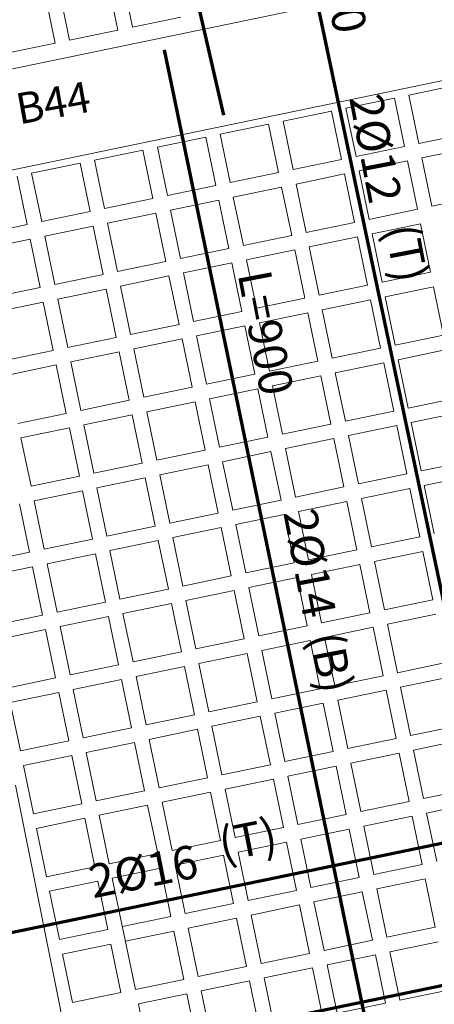
# Model space of a CAD drawing. Units: inches. Extents: x -2512 to -243, y -902 to 601.
# Drawn here: x -752 to -748, y -613 to -605 of the extents above; entities that cross this region are included whole.
import ezdxf

# ---------------------------------------------------------------- set-up
doc = ezdxf.new("R2010")
doc.units = ezdxf.units.IN
doc.header["$MEASUREMENT"] = 0
doc.linetypes.add('CONTINUA', pattern=[0])
doc.linetypes.add('HIDDEN', pattern=[0.375, 0.25, -0.125])
for name, color, linetype, lineweight in [('beam1', 1, 'HIDDEN', 20), ('BLOCKS', 8, 'Continuous', 13), ('LAYER4', 52, 'Continuous', 18), ('steel bar', 7, 'Continuous', 70)]:
    doc.layers.add(name, color=color, linetype=linetype, lineweight=lineweight)
doc.layers.add('TEXT-WIN', color=5, linetype='Continuous')
doc.styles.add('ROMANC', font='romanc.shx', dxfattribs={"height": 0.18})
doc.styles.add('ROMANS', font='panroman.ttf')

msp = doc.modelspace()

# ---------------------------------------------------------------- linework, layer by layer
at = {"layer": 'beam1', "linetype": 'CONTINUA'}
for p, q in [((-752.86458, -605.63107), (-744.56374, -603.91049)), ((-760.92842, -608.11953), (-744.40137, -604.69384)), ((-751.84049, -611.22308), (-751.31065, -613.8669))]:
    msp.add_line(p, q, dxfattribs=at)
at = {"layer": 'BLOCKS'}
for p, q in [((-751.09259, -604.72093), (-751.01129, -605.11258)), ((-750.97506, -604.69671), (-750.89376, -605.08837)), ((-751.60189, -604.82586), (-751.5206, -605.21752)), ((-751.48436, -604.80165), (-751.40306, -605.1933)), ((-750.50199, -605.00765), (-750.89376, -605.08837)), ((-751.01129, -605.11258), (-751.40306, -605.1933)), ((-751.5206, -605.21752), (-751.91237, -605.29824)), ((-748.65556, -605.63691), (-748.26389, -605.55573)), ((-748.65556, -605.63691), (-748.57426, -606.02856)), ((-749.16474, -605.74245), (-748.77306, -605.66127)), ((-748.77306, -605.66127), (-748.69177, -606.05292)), ((-749.67391, -605.84799), (-749.28224, -605.76681)), ((-749.28224, -605.76681), (-749.20094, -606.15846)), ((-749.16474, -605.74245), (-749.08344, -606.1341)), ((-750.18309, -605.95353), (-749.79142, -605.87235)), ((-749.79142, -605.87235), (-749.71012, -606.264)), ((-749.67391, -605.84799), (-749.59262, -606.23964)), ((-750.18309, -605.95353), (-750.10179, -606.34518)), ((-748.57426, -606.02856), (-748.18259, -605.94738)), ((-750.69227, -606.05907), (-750.30059, -605.97789)), ((-750.30059, -605.97789), (-750.2193, -606.36954)), ((-751.20145, -606.16462), (-750.80977, -606.08343)), ((-750.80977, -606.08343), (-750.72847, -606.47508)), ((-750.69227, -606.05907), (-750.61097, -606.45073)), ((-749.08344, -606.1341), (-748.69177, -606.05292)), ((-748.54987, -606.14606), (-748.1582, -606.06487)), ((-751.71062, -606.27016), (-751.31895, -606.18897)), ((-751.31895, -606.18897), (-751.23765, -606.58062)), ((-751.20145, -606.16462), (-751.12015, -606.55627)), ((-749.59262, -606.23964), (-749.20094, -606.15846)), ((-749.05905, -606.2516), (-748.66738, -606.17041)), ((-748.66738, -606.17041), (-748.58608, -606.56206)), ((-748.54987, -606.14606), (-748.46858, -606.53771)), ((-751.71062, -606.27016), (-751.62933, -606.66181)), ((-750.10179, -606.34518), (-749.71012, -606.264)), ((-749.56823, -606.35714), (-749.17655, -606.27595)), ((-749.17655, -606.27595), (-749.09526, -606.66761)), ((-749.05905, -606.2516), (-748.97776, -606.64325)), ((-751.82812, -606.29451), (-751.74683, -606.68616)), ((-749.56823, -606.35714), (-749.48693, -606.74879)), ((-750.61097, -606.45073), (-750.2193, -606.36954)), ((-750.07741, -606.46268), (-749.68573, -606.38149)), ((-749.68573, -606.38149), (-749.60443, -606.77315)), ((-751.12015, -606.55627), (-750.72847, -606.47508)), ((-750.58658, -606.56822), (-750.19491, -606.48704)), ((-750.19491, -606.48704), (-750.11361, -606.87869)), ((-750.07741, -606.46268), (-749.99611, -606.85433)), ((-748.46858, -606.53771), (-748.0769, -606.45652)), ((-751.62933, -606.66181), (-751.23765, -606.58062)), ((-751.09576, -606.67376), (-750.70408, -606.59258)), ((-750.70408, -606.59258), (-750.62279, -606.98423)), ((-750.58658, -606.56822), (-750.50529, -606.95987)), ((-748.97776, -606.64325), (-748.58608, -606.56206)), ((-751.09576, -606.67376), (-751.01446, -607.06541)), ((-749.48693, -606.74879), (-749.09526, -606.66761)), ((-748.95337, -606.76075), (-748.56169, -606.67956)), ((-748.56169, -606.67956), (-748.48039, -607.07121)), ((-752.1385, -606.76735), (-751.74683, -606.68616)), ((-751.60494, -606.7793), (-751.21326, -606.69812)), ((-751.21326, -606.69812), (-751.13197, -607.08977)), ((-748.95337, -606.76075), (-748.87207, -607.1524)), ((-752.11411, -606.88484), (-751.72244, -606.80366)), ((-751.72244, -606.80366), (-751.64114, -607.19531)), ((-751.60494, -606.7793), (-751.52364, -607.17095)), ((-749.99611, -606.85433), (-749.60443, -606.77315)), ((-749.46254, -606.86629), (-749.07087, -606.7851)), ((-749.07087, -606.7851), (-748.98957, -607.17675)), ((-750.50529, -606.95987), (-750.11361, -606.87869)), ((-749.97172, -606.97183), (-749.58005, -606.89064)), ((-749.58005, -606.89064), (-749.49875, -607.28229)), ((-749.46254, -606.86629), (-749.38125, -607.25794)), ((-751.01446, -607.06541), (-750.62279, -606.98423)), ((-750.4809, -607.07737), (-750.08922, -606.99618)), ((-750.08922, -606.99618), (-750.00793, -607.38783)), ((-749.97172, -606.97183), (-749.89042, -607.36348)), ((-750.4809, -607.07737), (-750.3996, -607.46902)), ((-748.87207, -607.1524), (-748.48039, -607.07121)), ((-751.52364, -607.17095), (-751.13197, -607.08977)), ((-750.99007, -607.18291), (-750.5984, -607.10172)), ((-750.5984, -607.10172), (-750.5171, -607.49337)), ((-752.03282, -607.2765), (-751.64114, -607.19531)), ((-751.49925, -607.28845), (-751.10758, -607.20726)), ((-751.10758, -607.20726), (-751.02628, -607.59892)), ((-750.99007, -607.18291), (-750.90878, -607.57456)), ((-749.38125, -607.25794), (-748.98957, -607.17675)), ((-748.84768, -607.26989), (-748.45601, -607.18871)), ((-748.45601, -607.18871), (-748.37471, -607.58036)), ((-752.00843, -607.39399), (-751.61675, -607.31281)), ((-751.61675, -607.31281), (-751.53546, -607.70446)), ((-751.49925, -607.28845), (-751.41795, -607.6801)), ((-749.89042, -607.36348), (-749.49875, -607.28229)), ((-749.35686, -607.37543), (-748.96518, -607.29425)), ((-748.96518, -607.29425), (-748.88389, -607.6859)), ((-748.84768, -607.26989), (-748.76638, -607.66154)), ((-750.3996, -607.46902), (-750.00793, -607.38783)), ((-749.86603, -607.48097), (-749.47436, -607.39979)), ((-749.47436, -607.39979), (-749.39306, -607.79144)), ((-749.35686, -607.37543), (-749.27556, -607.76708)), ((-750.90878, -607.57456), (-750.5171, -607.49337)), ((-750.37521, -607.58651), (-749.98354, -607.50533)), ((-749.98354, -607.50533), (-749.90224, -607.89698)), ((-749.86603, -607.48097), (-749.78474, -607.87263)), ((-751.41795, -607.6801), (-751.02628, -607.59892)), ((-750.88439, -607.69206), (-750.49271, -607.61087)), ((-750.49271, -607.61087), (-750.41142, -608.00252)), ((-750.37521, -607.58651), (-750.29391, -607.97817)), ((-748.76638, -607.66154), (-748.37471, -607.58036)), ((-751.92713, -607.78564), (-751.53546, -607.70446)), ((-751.39357, -607.7976), (-751.00189, -607.71641)), ((-751.00189, -607.71641), (-750.92059, -608.10806)), ((-750.88439, -607.69206), (-750.80309, -608.08371)), ((-749.27556, -607.76708), (-748.88389, -607.6859)), ((-748.74199, -607.77904), (-748.35032, -607.69785)), ((-751.39357, -607.7976), (-751.31227, -608.18925)), ((-749.78474, -607.87263), (-749.39306, -607.79144)), ((-748.74199, -607.77904), (-748.6607, -608.17069)), ((-751.90274, -607.90314), (-751.51107, -607.82195)), ((-751.51107, -607.82195), (-751.42977, -608.2136)), ((-749.25117, -607.88458), (-748.8595, -607.80339)), ((-748.8595, -607.80339), (-748.7782, -608.19505)), ((-750.29391, -607.97817), (-749.90224, -607.89698)), ((-749.76035, -607.99012), (-749.36867, -607.90894)), ((-749.36867, -607.90894), (-749.28738, -608.30059)), ((-749.25117, -607.88458), (-749.16988, -608.27623)), ((-750.80309, -608.08371), (-750.41142, -608.00252)), ((-750.26953, -608.09566), (-749.87785, -608.01448)), ((-749.87785, -608.01448), (-749.79655, -608.40613)), ((-749.76035, -607.99012), (-749.67905, -608.38177)), ((-751.31227, -608.18925), (-750.92059, -608.10806)), ((-750.26953, -608.09566), (-750.18823, -608.48731)), ((-748.6607, -608.17069), (-748.26902, -608.08951)), ((-750.7787, -608.2012), (-750.38703, -608.12002)), ((-750.38703, -608.12002), (-750.30573, -608.51167)), ((-749.16988, -608.27623), (-748.7782, -608.19505)), ((-751.82145, -608.29479), (-751.42977, -608.2136)), ((-751.28788, -608.30674), (-750.8962, -608.22556)), ((-750.8962, -608.22556), (-750.81491, -608.61721)), ((-750.7787, -608.2012), (-750.69741, -608.59285)), ((-748.63631, -608.28819), (-748.24463, -608.207)), ((-751.79706, -608.41228), (-751.40538, -608.3311)), ((-751.40538, -608.3311), (-751.32409, -608.72275)), ((-751.28788, -608.30674), (-751.20658, -608.69839)), ((-749.67905, -608.38177), (-749.28738, -608.30059)), ((-749.14549, -608.39373), (-748.75381, -608.31254)), ((-748.75381, -608.31254), (-748.67251, -608.70419)), ((-748.63631, -608.28819), (-748.55501, -608.67984)), ((-751.79706, -608.41228), (-751.71576, -608.80394)), ((-750.18823, -608.48731), (-749.79655, -608.40613)), ((-749.65466, -608.49927), (-749.26299, -608.41808)), ((-749.26299, -608.41808), (-749.18169, -608.80973)), ((-749.14549, -608.39373), (-749.06419, -608.78538)), ((-750.69741, -608.59285), (-750.30573, -608.51167)), ((-749.65466, -608.49927), (-749.57337, -608.89092)), ((-750.16384, -608.60481), (-749.77217, -608.52362)), ((-749.77217, -608.52362), (-749.69087, -608.91527)), ((-751.20658, -608.69839), (-750.81491, -608.61721)), ((-750.67302, -608.71035), (-750.28134, -608.62916)), ((-750.28134, -608.62916), (-750.20005, -609.02082)), ((-750.16384, -608.60481), (-750.08254, -608.99646)), ((-748.55501, -608.67984), (-748.16334, -608.59865)), ((-751.71576, -608.80394), (-751.32409, -608.72275)), ((-751.18219, -608.81589), (-750.79052, -608.73471)), ((-750.79052, -608.73471), (-750.70922, -609.12636)), ((-750.67302, -608.71035), (-750.59172, -609.102)), ((-749.06419, -608.78538), (-748.67251, -608.70419)), ((-748.53062, -608.79733), (-748.13895, -608.71615)), ((-751.18219, -608.81589), (-751.1009, -609.20754)), ((-749.57337, -608.89092), (-749.18169, -608.80973)), ((-749.0398, -608.90287), (-748.64813, -608.82169)), ((-748.64813, -608.82169), (-748.56683, -609.21334)), ((-748.53062, -608.79733), (-748.44933, -609.18898)), ((-751.69137, -608.92143), (-751.2997, -608.84025)), ((-751.2997, -608.84025), (-751.2184, -609.2319)), ((-749.0398, -608.90287), (-748.9585, -609.29453)), ((-751.80887, -608.94579), (-751.72758, -609.33744)), ((-751.69137, -608.92143), (-751.61007, -609.31308)), ((-750.08254, -608.99646), (-749.69087, -608.91527)), ((-749.54898, -609.00841), (-749.1573, -608.92723)), ((-749.1573, -608.92723), (-749.07601, -609.31888)), ((-750.59172, -609.102), (-750.20005, -609.02082)), ((-750.05815, -609.11396), (-749.66648, -609.03277)), ((-749.66648, -609.03277), (-749.58518, -609.42442)), ((-749.54898, -609.00841), (-749.46768, -609.40007)), ((-751.1009, -609.20754), (-750.70922, -609.12636)), ((-750.56733, -609.2195), (-750.17566, -609.13831)), ((-750.17566, -609.13831), (-750.09436, -609.52996)), ((-750.05815, -609.11396), (-749.97686, -609.50561)), ((-751.61007, -609.31308), (-751.2184, -609.2319)), ((-750.56733, -609.2195), (-750.48603, -609.61115)), ((-748.9585, -609.29453), (-748.56683, -609.21334)), ((-751.07651, -609.32504), (-750.68483, -609.24385)), ((-750.68483, -609.24385), (-750.60354, -609.6355)), ((-752.11925, -609.41862), (-751.72758, -609.33744)), ((-751.58568, -609.43058), (-751.19401, -609.34939)), ((-751.19401, -609.34939), (-751.11271, -609.74104)), ((-751.07651, -609.32504), (-750.99521, -609.71669)), ((-749.46768, -609.40007), (-749.07601, -609.31888)), ((-748.93411, -609.41202), (-748.54244, -609.33084)), ((-748.54244, -609.33084), (-748.46114, -609.72249)), ((-752.09486, -609.53612), (-751.70319, -609.45493)), ((-751.70319, -609.45493), (-751.62189, -609.84659)), ((-751.58568, -609.43058), (-751.50439, -609.82223)), ((-749.97686, -609.50561), (-749.58518, -609.42442)), ((-749.44329, -609.51756), (-749.05162, -609.43638)), ((-749.05162, -609.43638), (-748.97032, -609.82803)), ((-748.93411, -609.41202), (-748.85282, -609.80367)), ((-750.48603, -609.61115), (-750.09436, -609.52996)), ((-749.95247, -609.6231), (-749.56079, -609.54192)), ((-749.56079, -609.54192), (-749.4795, -609.93357)), ((-749.44329, -609.51756), (-749.36199, -609.90921)), ((-749.95247, -609.6231), (-749.87117, -610.01475)), ((-750.99521, -609.71669), (-750.60354, -609.6355)), ((-750.46165, -609.72864), (-750.06997, -609.64746)), ((-750.06997, -609.64746), (-749.98867, -610.03911)), ((-751.50439, -609.82223), (-751.11271, -609.74104)), ((-750.97082, -609.83418), (-750.57915, -609.753)), ((-750.57915, -609.753), (-750.49785, -610.14465)), ((-750.46165, -609.72864), (-750.38035, -610.12029)), ((-748.85282, -609.80367), (-748.46114, -609.72249)), ((-752.01357, -609.92777), (-751.62189, -609.84659)), ((-751.48, -609.93973), (-751.08832, -609.85854)), ((-751.08832, -609.85854), (-751.00703, -610.25019)), ((-750.97082, -609.83418), (-750.88953, -610.22584)), ((-749.36199, -609.90921), (-748.97032, -609.82803)), ((-748.82843, -609.92117), (-748.43675, -609.83998)), ((-751.48, -609.93973), (-751.3987, -610.33138)), ((-749.87117, -610.01475), (-749.4795, -609.93357)), ((-749.33761, -610.02671), (-748.94593, -609.94552)), ((-748.94593, -609.94552), (-748.86463, -610.33717)), ((-748.82843, -609.92117), (-748.74713, -610.31282)), ((-751.98918, -610.04527), (-751.5975, -609.96408)), ((-751.5975, -609.96408), (-751.5162, -610.35573)), ((-749.33761, -610.02671), (-749.25631, -610.41836)), ((-750.38035, -610.12029), (-749.98867, -610.03911)), ((-749.84678, -610.13225), (-749.45511, -610.05106)), ((-749.45511, -610.05106), (-749.37381, -610.44272)), ((-750.88953, -610.22584), (-750.49785, -610.14465)), ((-750.35596, -610.23779), (-749.96429, -610.1566)), ((-749.96429, -610.1566), (-749.88299, -610.54826)), ((-749.84678, -610.13225), (-749.76549, -610.5239)), ((-751.3987, -610.33138), (-751.00703, -610.25019)), ((-750.86514, -610.34333), (-750.47346, -610.26215)), ((-750.47346, -610.26215), (-750.39217, -610.6538)), ((-750.35596, -610.23779), (-750.27466, -610.62944)), ((-748.74713, -610.31282), (-748.35546, -610.23163)), ((-750.86514, -610.34333), (-750.78384, -610.73498)), ((-749.25631, -610.41836), (-748.86463, -610.33717)), ((-748.72274, -610.43031), (-748.33107, -610.34913)), ((-751.90788, -610.43692), (-751.5162, -610.35573)), ((-751.37431, -610.44887), (-750.98264, -610.36769)), ((-750.98264, -610.36769), (-750.90134, -610.75934)), ((-751.88349, -610.55441), (-751.49182, -610.47323)), ((-751.49182, -610.47323), (-751.41052, -610.86488)), ((-751.37431, -610.44887), (-751.29302, -610.84052)), ((-749.76549, -610.5239), (-749.37381, -610.44272)), ((-749.23192, -610.53586), (-748.84025, -610.45467)), ((-748.84025, -610.45467), (-748.75895, -610.84632)), ((-748.72274, -610.43031), (-748.64145, -610.82197)), ((-751.88349, -610.55441), (-751.80219, -610.94606)), ((-750.27466, -610.62944), (-749.88299, -610.54826)), ((-749.7411, -610.6414), (-749.34942, -610.56021)), ((-749.34942, -610.56021), (-749.26813, -610.95186)), ((-749.23192, -610.53586), (-749.15062, -610.92751)), ((-750.78384, -610.73498), (-750.39217, -610.6538)), ((-750.25027, -610.74694), (-749.8586, -610.66575)), ((-749.8586, -610.66575), (-749.7773, -611.0574)), ((-749.7411, -610.6414), (-749.6598, -611.03305)), ((-750.25027, -610.74694), (-750.16898, -611.13859)), ((-748.64145, -610.82197), (-748.24977, -610.74078)), ((-751.29302, -610.84052), (-750.90134, -610.75934)), ((-750.75945, -610.85248), (-750.36778, -610.77129)), ((-750.36778, -610.77129), (-750.28648, -611.16294)), ((-751.80219, -610.94606), (-751.41052, -610.86488)), ((-751.26863, -610.95802), (-750.87695, -610.87683)), ((-750.87695, -610.87683), (-750.79566, -611.26849)), ((-750.75945, -610.85248), (-750.67815, -611.24413)), ((-749.15062, -610.92751), (-748.75895, -610.84632)), ((-748.61706, -610.93946), (-748.22538, -610.85828)), ((-751.7778, -611.06356), (-751.38613, -610.98237)), ((-751.38613, -610.98237), (-751.30483, -611.37403)), ((-751.26863, -610.95802), (-751.18733, -611.34967)), ((-749.6598, -611.03305), (-749.26813, -610.95186)), ((-749.12623, -611.045), (-748.73456, -610.96382)), ((-748.73456, -610.96382), (-748.65326, -611.35547)), ((-748.61706, -610.93946), (-748.53576, -611.33111)), ((-751.7778, -611.06356), (-751.69651, -611.45521)), ((-750.16898, -611.13859), (-749.7773, -611.0574)), ((-749.12623, -611.045), (-749.04494, -611.43665)), ((-749.63541, -611.15054), (-749.24374, -611.06936)), ((-749.24374, -611.06936), (-749.16244, -611.46101)), ((-748.70955, -611.08431), (-748.70947, -611.08471)), ((-750.67815, -611.24413), (-750.28648, -611.16294)), ((-750.14459, -611.25608), (-749.75291, -611.1749)), ((-749.75291, -611.1749), (-749.67162, -611.56655)), ((-749.63541, -611.15054), (-749.55411, -611.54219)), ((-751.18733, -611.34967), (-750.79566, -611.26849)), ((-750.65377, -611.36162), (-750.26209, -611.28044)), ((-750.26209, -611.28044), (-750.18079, -611.67209)), ((-750.14459, -611.25608), (-750.06329, -611.64774)), ((-748.53576, -611.33111), (-748.14409, -611.24993)), ((-751.69651, -611.45521), (-751.30483, -611.37403)), ((-751.16294, -611.46717), (-750.77127, -611.38598)), ((-750.77127, -611.38598), (-750.68997, -611.77763)), ((-750.65377, -611.36162), (-750.57247, -611.75328)), ((-749.04494, -611.43665), (-748.65326, -611.35547)), ((-748.51137, -611.44861), (-748.1197, -611.36742)), ((-748.51137, -611.44861), (-748.1197, -611.36742)), ((-749.55411, -611.54219), (-749.16244, -611.46101)), ((-748.51137, -611.44861), (-748.43008, -611.84026)), ((-751.67212, -611.57271), (-751.28044, -611.49152)), ((-751.28044, -611.49152), (-751.19915, -611.88317)), ((-751.16294, -611.46717), (-751.08165, -611.85882)), ((-749.02055, -611.55415), (-748.62887, -611.47296)), ((-749.02055, -611.55415), (-748.62887, -611.47296)), ((-748.62887, -611.47296), (-748.54758, -611.86462)), ((-751.67212, -611.57271), (-751.59082, -611.96436)), ((-750.06329, -611.64774), (-749.67162, -611.56655)), ((-749.52973, -611.65969), (-749.13805, -611.5785)), ((-749.52973, -611.65969), (-749.13805, -611.5785)), ((-749.13805, -611.5785), (-749.05675, -611.97016)), ((-749.02055, -611.55415), (-748.93925, -611.9458)), ((-750.57247, -611.75328), (-750.18079, -611.67209)), ((-750.0389, -611.76523), (-749.64723, -611.68405)), ((-750.0389, -611.76523), (-749.64723, -611.68405)), ((-749.64723, -611.68405), (-749.56593, -612.0757)), ((-749.52973, -611.65969), (-749.44843, -612.05134)), ((-751.08165, -611.85882), (-750.68997, -611.77763)), ((-750.0389, -611.76523), (-749.95761, -612.15688)), ((-750.54808, -611.87077), (-750.15641, -611.78959)), ((-750.54808, -611.87077), (-750.15641, -611.78959)), ((-750.15641, -611.78959), (-750.07511, -612.18124)), ((-751.59082, -611.96436), (-751.19915, -611.88317)), ((-751.05726, -611.97631), (-750.66558, -611.89513)), ((-751.05726, -611.97631), (-750.66558, -611.89513)), ((-750.66558, -611.89513), (-750.58429, -612.28678)), ((-750.54808, -611.87077), (-750.46678, -612.26242)), ((-748.93925, -611.9458), (-748.54758, -611.86462)), ((-751.56643, -612.08185), (-751.17476, -612.00067)), ((-751.56643, -612.08185), (-751.17476, -612.00067)), ((-751.17476, -612.00067), (-751.09346, -612.39232)), ((-751.05726, -611.97631), (-750.87027, -612.87711)), ((-749.44843, -612.05134), (-749.05675, -611.97016)), ((-748.91486, -612.0633), (-748.52319, -611.98211)), ((-748.52319, -611.98211), (-748.44189, -612.37376)), ((-751.56643, -612.08185), (-751.48514, -612.47351)), ((-751.56643, -612.08185), (-751.48514, -612.47351)), ((-749.95761, -612.15688), (-749.56593, -612.0757)), ((-749.42404, -612.16884), (-749.03237, -612.08765)), ((-749.03237, -612.08765), (-748.95107, -612.4793)), ((-748.91486, -612.0633), (-748.83357, -612.45495)), ((-750.46678, -612.26242), (-750.07511, -612.18124)), ((-749.42404, -612.16884), (-749.34274, -612.56049)), ((-749.93322, -612.27438), (-749.54154, -612.19319)), ((-749.54154, -612.19319), (-749.46025, -612.58484)), ((-750.97596, -612.36796), (-750.58429, -612.28678)), ((-750.44239, -612.37992), (-750.05072, -612.29873)), ((-750.05072, -612.29873), (-749.96942, -612.69038)), ((-749.93322, -612.27438), (-749.85192, -612.66603)), ((-751.48514, -612.47351), (-751.09346, -612.39232)), ((-750.95157, -612.48546), (-750.5599, -612.40427)), ((-750.5599, -612.40427), (-750.4786, -612.79593)), ((-750.44239, -612.37992), (-750.3611, -612.77157)), ((-748.83357, -612.45495), (-748.44189, -612.37376)), ((-749.34274, -612.56049), (-748.95107, -612.4793)), ((-748.80918, -612.57244), (-748.4175, -612.49126)), ((-751.46075, -612.591), (-751.06907, -612.50982)), ((-751.06907, -612.50982), (-750.98778, -612.90147)), ((-748.80918, -612.57244), (-748.72788, -612.96409)), ((-751.46075, -612.591), (-751.37945, -612.98265)), ((-751.46075, -612.591), (-751.37945, -612.98265)), ((-749.85192, -612.66603), (-749.46025, -612.58484)), ((-749.31835, -612.67798), (-748.92668, -612.5968)), ((-748.92668, -612.5968), (-748.84538, -612.98845)), ((-750.3611, -612.77157), (-749.96942, -612.69038)), ((-749.82753, -612.78352), (-749.43586, -612.70234)), ((-749.43586, -612.70234), (-749.35456, -613.09399)), ((-749.31835, -612.67798), (-749.23706, -613.06964)), ((-750.87027, -612.87711), (-750.4786, -612.79593)), ((-750.33671, -612.88907), (-749.94503, -612.80788)), ((-749.94503, -612.80788), (-749.86374, -613.19953)), ((-749.82753, -612.78352), (-749.74623, -613.17518)), ((-750.33671, -612.88907), (-750.25541, -613.28072)), ((-748.72788, -612.96409), (-748.33621, -612.88291)), ((-751.37945, -612.98265), (-750.98778, -612.90147)), ((-750.84589, -612.99461), (-750.45421, -612.91342)), ((-750.45421, -612.91342), (-750.37291, -613.30507)), ((-750.84589, -612.99461), (-750.76459, -613.38626)), ((-749.23706, -613.06964), (-748.84538, -612.98845))]:
    msp.add_line(p, q, dxfattribs=at)
at = {"layer": 'steel bar'}
for p, q in [((-752.12474, -597.24031), (-750.15775, -605.80014)), ((-750.32168, -600.5171), (-748.00926, -611.48076)), ((-750.63818, -605.27074), (-748.79292, -614.1604)), ((-751.97712, -613.5874), (-740.56051, -611.22099)), ((-756.41468, -613.35512), (-747.02504, -611.40886))]:
    msp.add_line(p, q, dxfattribs=at)

# ---------------------------------------------------------------- texts
at = {"layer": 'LAYER4', "style": 'ROMANS'}
msp.add_text('B44', height=0.25, rotation=10.179461, dxfattribs=at).set_placement((-751.81181, -605.87538))
at = {"layer": 'TEXT-WIN', "color": 0, "lineweight": -2, "ltscale": 0.01, "style": 'ROMANC'}
for s, rotation, p in [('L=1100', 280.816302, (-749.48524, -603.95538)), ('2%%C12', 280.816302, (-749.13998, -605.65865)), ('(T)', 280.816302, (-748.85124, -606.71013)), ('L=900', 280.816302, (-750.04271, -607.08626)), ('2%%C14', 280.816302, (-749.67312, -609.01557)), ('(B)', 280.816302, (-749.46262, -610.01322)), ('(T)', 11.30483, (-750.1646, -611.84187)), ('2%%C16', 11.30483, (-751.21358, -612.13957))]:
    msp.add_text(s, height=0.269912, rotation=rotation, dxfattribs=at).set_placement(p)

doc.saveas('drawing.dxf')
